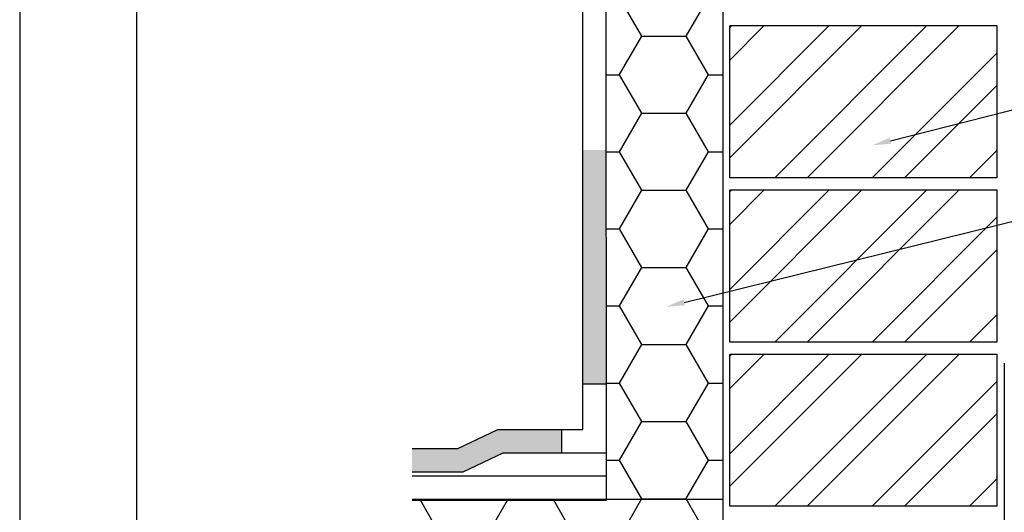
# Model space of a CAD drawing. Units: millimetres. Extents: x 7674 to 71780, y 2316 to 7628.
# Drawn here: x 7674 to 7717, y 2425 to 2446 of the extents above; entities that cross this region are included whole.
import ezdxf
from ezdxf import colors
from ezdxf.entities.mleader import LeaderData, LeaderLine
from ezdxf.math import Vec2, Vec3

# ---------------------------------------------------------------- set-up
doc = ezdxf.new("R2010")
doc.units = ezdxf.units.MM
doc.header["$LTSCALE"] = 0.2
doc.styles.get("Standard").update_dxf_attribs({"font": 'arial.ttf', "height": 2})
doc.dimstyles.new('detail', dxfattribs={"dimtxt": 2.5, "dimasz": 5, "dimexe": 5, "dimexo": 5, "dimgap": 2, "dimtad": 1, "dimtoh": 1, "dimdec": 1, "dimtxsty": 'Standard', "dimblk": 'ARCHTICK', "dimcen": 0, "dimclrd": 1, "dimclre": 1, "dimazin": 2, "dimtfac": 1, "dimtdec": 1, "dimtix": 1, "dimtofl": 0, "dimtmove": 0, "dimatfit": 3, "dimfxl": 1, "dimarcsym": 0})

# ---------------------------------------------------------------- blocks, each defined once
blk = doc.blocks.new('_ArchTick')
at = {"color": 0, "linetype": 'ByBlock', "const_width": 0.15}
blk.add_lwpolyline([(-0.5, -0.5), (0.5, 0.5)], dxfattribs=at)
blk = doc.blocks.new('*D181')
at = {"color": 1, "linetype": 'ByBlock', "lineweight": -2, "ltscale": 6, "transparency": 16777216}
for p, q in [((7716.545, 2430.981), (7716.545, 2415.363)), ((7789.243, 2430.981), (7789.243, 2415.363)), ((7716.545, 2420.363), (7789.243, 2420.363))]:
    blk.add_line(p, q, dxfattribs=at)
at = {"layer": 'Defpoints', "color": 0, "ltscale": 6, "transparency": 16777216}
for p in [(7716.545, 2435.981), (7789.243, 2435.981), (7789.243, 2420.363)]:
    blk.add_point(p, dxfattribs=at)
at = {"color": 1, "lineweight": -2, "ltscale": 6, "transparency": 16777216, "xscale": 5, "yscale": 5, "zscale": 5, "rotation": 180}
blk.add_blockref('_ArchTick', (7716.545, 2420.363), dxfattribs=at)
at = {"color": 1, "lineweight": -2, "ltscale": 6, "transparency": 16777216, "xscale": 5, "yscale": 5, "zscale": 5}
blk.add_blockref('_ArchTick', (7789.243, 2420.363), dxfattribs=at)
at = {"color": 0, "ltscale": 6, "transparency": 16777216, "insert": (7752.894, 2423.384), "char_height": 2, "attachment_point": 5}
blk.add_mtext('světlost otvoru ', dxfattribs=at)

msp = doc.modelspace()

# ---------------------------------------------------------------- hatches: boundary and pattern name
at = {"ltscale": 0.2}
h = msp.add_hatch(dxfattribs=at)
h.set_pattern_fill('HONEY', color=256, scale=0.6, style=0)
h.set_pattern_definition([(0, (-271.4161, 699.5044), (2.8575, 1.649778), [1.905, -3.81]), (120, (-271.4161, 699.5044), (-2.85749966, 1.6497786), [1.905, -3.81]), (60, (-271.4161, 699.5044), (3.4e-07, 3.2995566), [-3.81, 1.905])])
h.paths.add_polyline_path([(7704.502, 2452.74), (7699.478, 2452.74), (7699.502, 2425.112), (7691.163, 2425.112), (7691.163, 2396.74), (7704.502, 2396.74)])
at = {"true_color": 0x636466}
h = msp.add_hatch(dxfattribs=at)
h.set_pattern_fill('ANSI32', color=251, scale=0.31)
h.set_pattern_definition([(45, (5415.4228, 765.6453), (-2.0879095, 2.0879095), []), (45, (5416.8148, 765.6453), (-2.0879095, 2.0879095), [])])
h.paths.add_polyline_path([(7716.237, 2445.406), (7704.778, 2445.406), (7704.778, 2438.906), (7716.237, 2438.906)])
at = {"ltscale": 0.2}
h = msp.add_hatch(color=256, dxfattribs=at)
h.paths.add_polyline_path([(7698.478, 2440.096), (7699.478, 2440.096), (7699.478, 2430.096), (7698.478, 2430.096)])
h.paths.add_polyline_path([(7691.163, 2427.326), (7691.163, 2426.326), (7693.358, 2426.326), (7695.068, 2427.14), (7697.57, 2427.14), (7697.57, 2428.14), (7694.842, 2428.14), (7693.132, 2427.326)])
at = {"true_color": 0x636466}
h = msp.add_hatch(dxfattribs=at)
h.set_pattern_fill('ANSI32', color=251, scale=0.31)
h.set_pattern_definition([(45, (5415.4228, 758.6177), (-2.0879095, 2.0879095), []), (45, (5416.8148, 758.6177), (-2.0879095, 2.0879095), [])])
h.paths.add_polyline_path([(7716.237, 2438.378), (7704.778, 2438.378), (7704.778, 2431.878), (7716.237, 2431.878)])
h = msp.add_hatch(dxfattribs=at)
h.set_pattern_fill('ANSI32', color=251, scale=0.31)
h.set_pattern_definition([(45, (5415.4228, 751.5902), (-2.0879095, 2.0879095), []), (45, (5416.8147, 751.5902), (-2.0879095, 2.0879095), [])])
h.paths.add_polyline_path([(7716.237, 2431.351), (7704.778, 2431.351), (7704.778, 2424.851), (7716.237, 2424.851)])

# ---------------------------------------------------------------- linework, layer by layer
at = {"ltscale": 0.2}
for p, q in [((7698.478, 2428.14), (7698.478, 2453.747)), ((7704.502, 2396.761), (7704.502, 2452.74)), ((7699.502, 2426.14), (7699.478, 2450.096)), ((7698.478, 2430.096), (7699.478, 2430.096)), ((7699.502, 2425.112), (7699.502, 2426.14))]:
    msp.add_line(p, q, dxfattribs=at)
at = {"color": 252, "ltscale": 6}
for p, q in [((7704.778, 2438.906), (7704.778, 2445.406)), ((7716.238, 2438.916), (7716.238, 2445.416)), ((7704.778, 2431.878), (7704.778, 2438.378)), ((7716.238, 2431.888), (7716.238, 2438.388)), ((7704.778, 2424.851), (7704.778, 2431.351)), ((7716.238, 2424.861), (7716.238, 2431.361))]:
    msp.add_line(p, q, dxfattribs=at)
at = {"color": 251, "true_color": 0x636466}
for p, q in [((7716.238, 2445.406), (7704.778, 2445.406)), ((7716.238, 2438.906), (7704.778, 2438.906)), ((7716.238, 2438.378), (7704.778, 2438.378)), ((7716.238, 2431.878), (7704.778, 2431.878)), ((7716.238, 2431.351), (7704.778, 2431.351)), ((7704.502, 2425.14), (7699.502, 2425.14)), ((7716.238, 2424.851), (7704.778, 2424.851))]:
    msp.add_line(p, q, dxfattribs=at)
at = {"ltscale": 6}
for p, q in [((7693.132, 2427.326), (7694.842, 2428.14)), ((7694.842, 2428.14), (7698.478, 2428.14)), ((7697.57, 2428.14), (7697.57, 2427.14)), ((7691.163, 2427.326), (7693.132, 2427.326)), ((7693.358, 2426.326), (7695.067, 2427.14)), ((7695.067, 2427.14), (7699.478, 2427.14)), ((7691.163, 2426.326), (7693.358, 2426.326)), ((7699.502, 2426.14), (7691.163, 2426.14)), ((7699.502, 2425.14), (7691.163, 2425.14)), ((7691.163, 2425.112), (7699.502, 2425.112))]:
    msp.add_line(p, q, dxfattribs=at)
for points in [[(7674.35, 2315.781), (7884.35, 2315.781), (7884.35, 2612.781), (7674.35, 2612.781)], [(7679.35, 2320.781), (7879.35, 2320.781), (7879.35, 2607.781), (7679.35, 2607.781)]]:
    msp.add_lwpolyline(points, close=True, dxfattribs=at)

# ---------------------------------------------------------------- dimensions: what is measured, and where the dimension line sits
dim = msp.add_linear_dim(base=(7789.243, 2420.363), p1=(7716.545, 2435.981), p2=(7789.243, 2435.981), text='světlost otvoru ', dimstyle='detail', override={"dimfxl": 1.25, "dimarcsym": 1}, dxfattribs=at)
dim.commit()
dim.dimension.update_dxf_attribs({"geometry": '*D181', "text_midpoint": (7752.894, 2423.384)})

# ---------------------------------------------------------------- leaders
ml = msp.add_multileader_mtext('Standard', dxfattribs=at)
ml.set_content('zdivo', color=256)
ml.set_leader_properties()
ml.build(insert=Vec2(0, 0))
ml.multileader.update_dxf_attribs({"text_right_attachment_type": 6, "dogleg_length": 0.36, "arrow_head_size": 0.8})
ctx = ml.context
ctx.base_point, ctx.char_height, ctx.arrow_head_size, ctx.landing_gap_size, ctx.plane_origin = Vec3(7723.939, 2443.598), 2, 0.8, 0.4, Vec3(7713.578, 2436.216)
ctx.right_attachment = 6
notes = []
notes.append((ctx, [(0, (1, 1, 0), (7723.867, 2443.598), (1, 0), 0.072, [(0, [(7710.887, 2440.3)], 0, [])])]))
ctx.mtext.insert, ctx.mtext.flow_direction = Vec3(7724.339, 2444.615), 5
ml = msp.add_multileader_mtext('Standard', dxfattribs=at)
ml.set_content('tepelná izolace', color=256)
ml.set_leader_properties()
ml.build(insert=Vec2(0, 0))
ml.multileader.update_dxf_attribs({"text_right_attachment_type": 6, "dogleg_length": 0.36, "arrow_head_size": 0.8})
ctx = ml.context
ctx.base_point, ctx.char_height, ctx.arrow_head_size, ctx.landing_gap_size, ctx.plane_origin = Vec3(7723.939, 2438.77), 2, 0.8, 0.4, Vec3(7713.578, 2432.056)
ctx.right_attachment = 6
notes.append((ctx, [(0, (1, 1, 0), (7723.867, 2438.77), (1, 0), 0.072, [(0, [(7702.047, 2433.386)], 0, [])])]))
ctx.mtext.insert, ctx.mtext.flow_direction = Vec3(7724.339, 2440.048), 5
for ctx, leaders in notes:
    for number, flags, end, landing, length, lines in leaders:
        leader = LeaderData()
        leader.index, (leader.has_last_leader_line, leader.has_dogleg_vector, leader.attachment_direction) = number, flags
        leader.last_leader_point, leader.dogleg_vector, leader.dogleg_length = Vec3(end), Vec3(landing), length
        for number, points, colour, breaks in lines:
            line = LeaderLine()
            line.index, line.vertices, line.color, line.breaks = number, Vec3.list(points), colors.encode_raw_color(colour), breaks
            leader.lines.append(line)
        ctx.leaders.append(leader)

doc.saveas('drawing.dxf')
